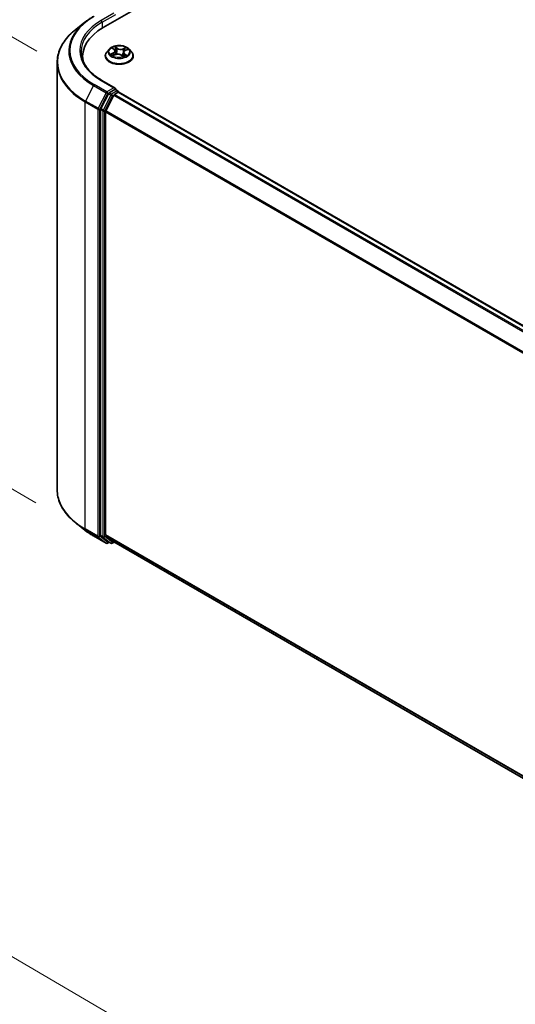
# Model space of a CAD drawing. Units: millimetres. Extents: x 7 to 9050, y 4 to 1971.
# Drawn here: x 21 to 28, y 106 to 119 of the extents above; entities that cross this region are included whole.
import ezdxf

# ---------------------------------------------------------------- set-up
doc = ezdxf.new("R2010")
doc.units = ezdxf.units.MM
doc.header["$LTSCALE"] = 0.5
doc.layers.get('Defpoints').update_dxf_attribs({"lineweight": 25})
for name, color, linetype, lineweight in [('Dimension (ISO)', 7, 'Continuous', 18), ('Visible (ISO)', 7, 'Continuous', 35), ('Visible Narrow (ISO)', 7, 'Continuous', 25)]:
    doc.layers.add(name, color=color, linetype=linetype, lineweight=lineweight)
doc.styles.add('Note Text (TK)', font='MS PGothic.ttf')
doc.dimstyles.new('Default - Method 1b (TK)', dxfattribs={"dimscale": 0.5, "dimtxt": 2.5, "dimasz": 2.5, "dimexe": 1, "dimexo": 1.5, "dimgap": 1, "dimtad": 1, "dimdsep": 46, "dimtxsty": 'Note Text (TK)', "dimblk": 'OPEN', "dimcen": 0.09, "dimdle": 5, "dimclrd": 100, "dimclre": 100, "dimclrt": 7, "dimadec": 1, "dimazin": 1, "dimtfac": 1, "dimtmove": 0, "dimatfit": 3, "dimldrblk": 'OPEN', "dimfxl": 1, "dimtolj": 1, "dimlwd": -1, "dimlwe": -1, "dimarcsym": 0})

# ---------------------------------------------------------------- blocks, each defined once
blk = doc.blocks.new('_Open')
at = {"color": 0, "linetype": 'ByBlock', "lineweight": -2}
for p, q in [((-1, 0.167), (0, 0)), ((-1, -0.167), (0, 0)), ((0, 0), (-1, 0))]:
    blk.add_line(p, q, dxfattribs=at)
blk = doc.blocks.new('*D16')
at = {"layer": 'Defpoints', "color": 0}
for p in [(21.542, 113.069), (43.899, 100.73), (37.751, 97.18)]:
    blk.add_point(p, dxfattribs=at)
at = {"layer": 'Dimension (ISO)', "color": 100}
for p, q in [((20.794, 112.637), (15.521, 109.592)), ((17.098, 109.249), (36.672, 97.811)), ((43.151, 100.298), (37.252, 96.892))]:
    blk.add_line(p, q, dxfattribs=at)
at = {"layer": 'Dimension (ISO)', "color": 100, "xscale": 1.25, "yscale": 1.25, "zscale": 1.25}
for p, rotation in [((16.019, 109.88), 149.6981328138411), ((37.751, 97.18), 329.6981328138411)]:
    blk.add_blockref('_Open', p, dxfattribs=dict(at, rotation=rotation))
at = {"layer": 'Dimension (ISO)', "color": 7, "insert": (26.403, 104.981), "char_height": 1.25, "attachment_point": 4, "rotation": 329.6981, "style": 'Note Text (TK)'}
blk.add_mtext('\\A1;{\\Q29.698;\\W0.819;\\H0.816x;500}', dxfattribs=at)
blk = doc.blocks.new('*D18')
at = {"layer": 'Defpoints', "color": 0}
for p in [(16.949, 121.266), (22.025, 118.336), (22.015, 112.467)]:
    blk.add_point(p, dxfattribs=at)
at = {"layer": 'Dimension (ISO)', "color": 100}
for p, q in [((21.276, 118.768), (16.449, 121.555)), ((16.941, 116.647), (16.946, 120.016)), ((21.265, 112.899), (16.439, 115.686))]:
    blk.add_line(p, q, dxfattribs=at)
at = {"layer": 'Dimension (ISO)', "color": 100, "xscale": 1.25, "yscale": 1.25, "zscale": 1.25}
for p, rotation in [((16.949, 121.266), 89.90056596773651), ((16.938, 115.397), 269.9005659677365)]:
    blk.add_blockref('_Open', p, dxfattribs=dict(at, rotation=rotation))
at = {"layer": 'Dimension (ISO)', "color": 7, "insert": (15.932, 117.231), "char_height": 1.25, "attachment_point": 4, "rotation": 89.9006, "style": 'Note Text (TK)'}
blk.add_mtext('\\A1;{\\Q29.901;\\W0.817;\\H0.816x;115}', dxfattribs=at)

msp = doc.modelspace()

# ---------------------------------------------------------------- linework, layer by layer
at = {"layer": 'Visible (ISO)'}
for p, q in [((22.1423, 119.0771), (39.378, 129.0281)), ((21.9037, 119.147), (21.7855, 119.0535)), ((22.2631, 118.8075), (22.285, 118.7901)), ((21.8732, 118.702), (21.8732, 118.6577)), ((22.1688, 118.7071), (22.1688, 118.7092)), ((22.2218, 118.7969), (22.1908, 118.7623)), ((22.2703, 118.7116), (22.302, 118.7249)), ((22.2963, 118.7718), (22.3013, 118.7246)), ((22.3785, 118.7186), (22.4016, 118.7016)), ((22.4038, 118.754), (22.3984, 118.704)), ((22.426, 118.7789), (22.4567, 118.7928)), ((22.4782, 118.7969), (22.5092, 118.7623)), ((22.5313, 118.7071), (22.5313, 118.7092)), ((21.542, 113.0686), (21.542, 118.6199)), ((22.2981, 118.2893), (22.1252, 118.3891)), ((22.2091, 118.2171), (22.11, 118.0226)), ((22.2797, 118.1966), (22.1763, 117.9936)), ((22.2926, 118.2708), (22.2193, 118.2285)), ((22.2899, 118.208), (22.3368, 118.2351)), ((22.3014, 118.272), (22.3329, 118.2538)), ((22.3422, 118.2369), (22.3422, 118.2376)), ((42.2286, 106.7569), (22.3461, 118.236)), ((22.1069, 118.0111), (22.1069, 112.4782)), ((22.1732, 112.4817), (22.1732, 117.982)), ((21.9037, 112.5415), (21.7855, 112.635)), ((22.0154, 112.4661), (22.1789, 112.3717)), ((22.11, 112.4702), (22.2091, 112.3901)), ((22.1763, 112.4737), (22.2797, 112.3901)), ((22.2193, 112.3842), (22.1977, 112.3717)), ((22.2408, 112.3717), (22.2099, 112.3896)), ((22.2596, 112.3717), (22.2855, 112.3867)), ((22.2806, 112.3896), (42.0463, 100.9778))]:
    msp.add_line(p, q, dxfattribs=at)
for centre, start, end in [((22.3235, 118.2376), 0, 60), ((22.1883, 112.3879), 240, 300), ((22.2502, 112.388), 240, 300)]:
    msp.add_arc(centre, 0.0187, start, end, dxfattribs=at)
for centre, major_axis, start_param, end_param in [((22.792, 118.702), (-0.9188, 0), 5.4977871, 6.3952101), ((22.792, 118.5999), (-0.9375, 0), 6.0825558, 6.1302195), ((22.2793, 118.2784), (0.0265, 0), 0, 1.5707963), ((22.2193, 118.2131), (0.0094, 0.0162), 0.7853982, 1.6614562), ((22.2899, 118.1927), (-0.0094, -0.0162), 3.9269908, 4.8030489), ((22.2926, 118.2861), (0.0094, -0.0162), 0.1595481, 0.7853982), ((22.3368, 118.2197), (0.0094, 0.0162), 0, 0.7853982), ((22.1202, 118.0187), (0.0094, 0.0162), 1.6614562, 2.3561945), ((22.1865, 117.9897), (-0.0094, -0.0162), 4.8030489, 5.4977871), ((22.1202, 112.4859), (-0.0094, -0.0162), 5.4977871, 6.1925254), ((22.1865, 112.4894), (-0.0094, -0.0162), 5.4977871, 6.1925254), ((22.2193, 112.4058), (-0.0094, -0.0162), 6.1925254, 6.2831853), ((22.2899, 112.4058), (-0.0094, -0.0162), 6.1925254, 6.2831853)]:
    msp.add_ellipse(centre, major_axis=major_axis, ratio=0.5773503, start_param=start_param, end_param=end_param, dxfattribs=at)
for points, knots in [([(21.9037, 119.147), (21.9105, 119.1524), (21.9174, 119.1577), (21.9315, 119.1682), (21.9387, 119.1733), (21.9533, 119.1835), (21.9608, 119.1886), (21.976, 119.1985), (21.9837, 119.2034), (21.9993, 119.213), (22.0073, 119.2177), (22.0154, 119.2224)], [4.55712806, 4.55712806, 4.55712806, 4.55712806, 4.58818025, 4.58818025, 4.61923243, 4.61923243, 4.65028461, 4.65028461, 4.6813368, 4.6813368, 4.71238898, 4.71238898, 4.71238898, 4.71238898]), ([(21.7855, 119.0535), (21.7544, 119.0289), (21.7259, 119.003), (21.6747, 118.9494), (21.6519, 118.9216), (21.6125, 118.8643), (21.5959, 118.8349), (21.5691, 118.7748), (21.5589, 118.7442), (21.5454, 118.6824), (21.542, 118.6511), (21.542, 118.6199)], [1.72605724, 1.72605724, 1.72605724, 1.72605724, 1.85208469, 1.85208469, 1.97811214, 1.97811214, 2.10413959, 2.10413959, 2.23016704, 2.23016704, 2.35619449, 2.35619449, 2.35619449, 2.35619449]), ([(22.4782, 118.7969), (22.4705, 118.8054), (22.4608, 118.8129), (22.4378, 118.8259), (22.4244, 118.8312), (22.3957, 118.839), (22.3803, 118.8414), (22.3493, 118.8433), (22.3335, 118.8427), (22.3031, 118.8387), (22.2883, 118.8352), (22.2613, 118.8254), (22.249, 118.8192), (22.2323, 118.8072), (22.2266, 118.8022), (22.2218, 118.7969)], [1.4018448, 1.4018448, 1.4018448, 1.4018448, 1.7228577, 1.7228577, 2.0572863, 2.0572863, 2.3903637, 2.3903637, 2.7216772, 2.7216772, 3.0534131, 3.0534131, 3.387391, 3.387391, 3.5883042, 3.5883042, 3.5883042, 3.5883042]), ([(22.1252, 118.3891), (22.0905, 118.4091), (22.0586, 118.4306), (22.0014, 118.4762), (21.9759, 118.5001), (21.9321, 118.5498), (21.9136, 118.5756), (21.8841, 118.6281), (21.873, 118.6548), (21.8582, 118.7088), (21.8545, 118.736), (21.8545, 118.7632)], [3.14159265, 3.14159265, 3.14159265, 3.14159265, 3.29867229, 3.29867229, 3.45575192, 3.45575192, 3.61283155, 3.61283155, 3.76991118, 3.76991118, 3.92699082, 3.92699082, 3.92699082, 3.92699082]), ([(22.1908, 118.7623), (22.188, 118.7592), (22.1855, 118.756), (22.1809, 118.7493), (22.1788, 118.7459), (22.1752, 118.7389), (22.1737, 118.7353), (22.1713, 118.728), (22.1703, 118.7243), (22.1691, 118.7168), (22.1688, 118.713), (22.1688, 118.7092)], [3.58830419, 3.58830419, 3.58830419, 3.58830419, 3.68381751, 3.68381751, 3.77933083, 3.77933083, 3.87484416, 3.87484416, 3.97035748, 3.97035748, 4.0658708, 4.0658708, 4.0658708, 4.0658708]), ([(22.1688, 118.7071), (22.1688, 118.6959), (22.1717, 118.6848), (22.1831, 118.6634), (22.1918, 118.6533), (22.2142, 118.6348), (22.2282, 118.6266), (22.2597, 118.6133), (22.2772, 118.6081), (22.3142, 118.6013), (22.3336, 118.5996), (22.3722, 118.6), (22.3915, 118.602), (22.428, 118.6095), (22.4453, 118.615), (22.4761, 118.6289), (22.4896, 118.6374), (22.5115, 118.6567), (22.5198, 118.6675), (22.5291, 118.688), (22.5313, 118.6976), (22.5313, 118.7071)], [4.0658708, 4.0658708, 4.0658708, 4.0658708, 4.3655814, 4.3655814, 4.6779924, 4.6779924, 5.0024854, 5.0024854, 5.3282133, 5.3282133, 5.6529638, 5.6529638, 5.9773187, 5.9773187, 6.3021528, 6.3021528, 6.6279502, 6.6279502, 6.9518652, 6.9518652, 7.2074635, 7.2074635, 7.2074635, 7.2074635]), ([(22.2586, 118.7248), (22.2594, 118.7239), (22.2602, 118.723), (22.2621, 118.7212), (22.2632, 118.7202), (22.2655, 118.7183), (22.2667, 118.7174), (22.2694, 118.7155), (22.2708, 118.7145), (22.2727, 118.7134), (22.2731, 118.7131), (22.2734, 118.7129)], [4.533246, 4.533246, 4.533246, 4.533246, 4.60402709, 4.60402709, 4.67480819, 4.67480819, 4.74558928, 4.74558928, 4.81637038, 4.81637038, 4.83383884, 4.83383884, 4.83383884, 4.83383884]), ([(22.2963, 118.7718), (22.2961, 118.7732), (22.2958, 118.7745), (22.295, 118.7772), (22.2945, 118.7785), (22.2932, 118.781), (22.2924, 118.7823), (22.2906, 118.7847), (22.2897, 118.7858), (22.2875, 118.7881), (22.2863, 118.7891), (22.285, 118.7901)], [0.9861815, 0.9861815, 0.9861815, 0.9861815, 1.09961381, 1.09961381, 1.21304611, 1.21304611, 1.32647842, 1.32647842, 1.43991073, 1.43991073, 1.55334303, 1.55334303, 1.55334303, 1.55334303]), ([(22.3785, 118.7186), (22.3749, 118.7213), (22.3706, 118.7236), (22.3612, 118.7273), (22.356, 118.7287), (22.3451, 118.7306), (22.3395, 118.7311), (22.3282, 118.731), (22.3225, 118.7304), (22.3118, 118.7284), (22.3066, 118.7268), (22.302, 118.7249)], [1.5882496, 1.5882496, 1.5882496, 1.5882496, 1.8954276, 1.8954276, 2.2026055, 2.2026055, 2.5097835, 2.5097835, 2.8169614, 2.8169614, 3.1241394, 3.1241394, 3.1241394, 3.1241394]), ([(22.4011, 118.7019), (22.4029, 118.7025), (22.4047, 118.703), (22.4084, 118.7043), (22.4104, 118.7051), (22.4143, 118.7067), (22.4162, 118.7075), (22.4198, 118.7092), (22.4215, 118.7101), (22.4248, 118.7118), (22.4264, 118.7127), (22.4278, 118.7137)], [6.12381553, 6.12381553, 6.12381553, 6.12381553, 6.18066903, 6.18066903, 6.2502125, 6.2502125, 6.31975596, 6.31975596, 6.38929943, 6.38929943, 6.4588429, 6.4588429, 6.4588429, 6.4588429]), ([(22.426, 118.7789), (22.4235, 118.7778), (22.4211, 118.7765), (22.4168, 118.7738), (22.4148, 118.7723), (22.4113, 118.7691), (22.4098, 118.7674), (22.4071, 118.7638), (22.4061, 118.762), (22.4045, 118.7581), (22.404, 118.7561), (22.4038, 118.754)], [3.15904595, 3.15904595, 3.15904595, 3.15904595, 3.32803025, 3.32803025, 3.49701455, 3.49701455, 3.66599885, 3.66599885, 3.83498314, 3.83498314, 4.00396744, 4.00396744, 4.00396744, 4.00396744]), ([(22.5313, 118.7092), (22.5313, 118.713), (22.5309, 118.7168), (22.5297, 118.7243), (22.5288, 118.728), (22.5263, 118.7353), (22.5248, 118.7389), (22.5212, 118.7459), (22.5192, 118.7493), (22.5145, 118.756), (22.512, 118.7592), (22.5092, 118.7623)], [0.92427815, 0.92427815, 0.92427815, 0.92427815, 1.01979147, 1.01979147, 1.11530479, 1.11530479, 1.21081811, 1.21081811, 1.30633144, 1.30633144, 1.40184476, 1.40184476, 1.40184476, 1.40184476]), ([(22.2926, 118.2708), (22.2942, 118.2717), (22.296, 118.2724), (22.2992, 118.2728), (22.3006, 118.2725), (22.3014, 118.272)], [0.185147228, 0.185147228, 0.185147228, 0.185147228, 0.196528423, 0.196528423, 0.207909617, 0.207909617, 0.207909617, 0.207909617]), ([(21.7855, 112.635), (21.7544, 112.6597), (21.7259, 112.6855), (21.6747, 112.7391), (21.6519, 112.7669), (21.6125, 112.8242), (21.5959, 112.8537), (21.5691, 112.9137), (21.5589, 112.9443), (21.5454, 113.0062), (21.542, 113.0374), (21.542, 113.0686)], [3.29685357, 3.29685357, 3.29685357, 3.29685357, 3.42288102, 3.42288102, 3.54890847, 3.54890847, 3.67493592, 3.67493592, 3.80096337, 3.80096337, 3.92699082, 3.92699082, 3.92699082, 3.92699082]), ([(21.9037, 112.5415), (21.9105, 112.5361), (21.9174, 112.5308), (21.9315, 112.5203), (21.9387, 112.5152), (21.9533, 112.505), (21.9608, 112.5), (21.976, 112.49), (21.9837, 112.4851), (21.9993, 112.4755), (22.0073, 112.4708), (22.0154, 112.4661)], [2.98633174, 2.98633174, 2.98633174, 2.98633174, 3.01738392, 3.01738392, 3.0484361, 3.0484361, 3.07948829, 3.07948829, 3.11054047, 3.11054047, 3.14159265, 3.14159265, 3.14159265, 3.14159265])]:
    msp.add_open_spline(points, degree=3, knots=knots, dxfattribs=at)
at = {"layer": 'Visible Narrow (ISO)'}
for p, q in [((22.2793, 119.2633), (22.1158, 119.1689)), ((22.129, 119.146), (22.3058, 119.248)), ((22.129, 119.146), (22.129, 119.0693)), ((22.2544, 118.813), (22.2831, 118.7903)), ((22.3234, 118.8078), (22.2933, 118.83)), ((22.302, 118.8183), (22.3209, 118.8044)), ((22.4362, 118.8184), (22.3968, 118.8019)), ((22.3987, 118.7981), (22.4234, 118.8085)), ((22.2728, 118.7478), (22.2344, 118.7305)), ((22.2506, 118.7332), (22.2747, 118.7441)), ((22.2638, 118.708), (22.3032, 118.7246)), ((22.2747, 118.7441), (22.2766, 118.7142)), ((22.3209, 118.8044), (22.3173, 118.7604)), ((22.3767, 118.7186), (22.4067, 118.6965)), ((22.3987, 118.7981), (22.4013, 118.7536)), ((22.4145, 118.7328), (22.4122, 118.7058)), ((22.4145, 118.7328), (22.4325, 118.7185)), ((22.4456, 118.7135), (22.417, 118.7362)), ((22.4246, 118.7127), (22.4237, 118.7113)), ((22.4272, 118.7786), (22.4656, 118.796)), ((22.0146, 118.3242), (21.9111, 118.1212)), ((22.0146, 118.3242), (22.1781, 118.2298)), ((22.1883, 118.2412), (22.0248, 118.3356)), ((22.1158, 118.3882), (22.2793, 118.2937)), ((22.2793, 118.2937), (22.1883, 118.2412)), ((22.1781, 118.2298), (22.0747, 118.0268)), ((22.0981, 118.0152), (22.2015, 118.2182)), ((22.24, 118.1992), (22.141, 118.0048)), ((22.1644, 117.9932), (22.2635, 118.1876)), ((22.2015, 118.2182), (22.2193, 118.2285)), ((22.2091, 118.2171), (22.24, 118.1992)), ((22.2502, 118.2106), (22.2193, 118.2285)), ((22.3235, 118.2529), (22.2502, 118.2106)), ((22.2635, 118.1876), (22.2801, 118.1972)), ((22.2797, 118.1966), (42.1613, 106.718)), ((42.1762, 106.7267), (22.2899, 118.208)), ((22.2926, 118.2708), (22.3235, 118.2529)), ((22.3368, 118.2351), (42.2231, 106.7537)), ((21.9081, 118.1096), (22.0716, 118.0152)), ((21.9081, 112.5583), (21.9081, 118.1096)), ((22.0747, 118.0268), (21.9111, 118.1212)), ((22.0716, 118.0152), (22.0716, 112.4639)), ((22.0981, 112.4639), (22.0981, 118.0152)), ((22.1069, 118.0111), (22.1379, 117.9932)), ((22.141, 118.0048), (22.11, 118.0226)), ((22.1379, 117.9932), (22.1379, 112.4604)), ((22.1644, 112.4604), (22.1644, 117.9932)), ((22.1732, 117.982), (42.0468, 106.508)), ((42.0516, 106.5186), (22.1763, 117.9936)), ((22.0716, 112.4639), (21.9081, 112.5583)), ((21.9111, 112.5503), (22.0747, 112.4559)), ((22.0146, 112.4667), (21.9111, 112.5503)), ((22.1781, 112.3723), (22.0146, 112.4667)), ((22.0747, 112.4559), (22.1781, 112.3723)), ((22.2015, 112.3803), (22.0981, 112.4639)), ((22.1379, 112.4604), (22.1069, 112.4782)), ((22.11, 112.4702), (22.141, 112.4523)), ((22.141, 112.4523), (22.24, 112.3723)), ((22.2635, 112.3803), (22.1644, 112.4604)), ((42.0463, 101.008), (22.1732, 112.4817)), ((22.1763, 112.4737), (42.0463, 101.0018)), ((22.2138, 112.3873), (22.2015, 112.3803)), ((22.24, 112.3723), (22.2091, 112.3901)), ((22.2801, 112.3899), (22.2635, 112.3803)), ((42.0463, 100.9779), (22.2797, 112.3901))]:
    msp.add_line(p, q, dxfattribs=at)
for centre, major_axis, ratio, start_param, end_param in [((22.792, 118.7785), (-1.085, 0), 0.5773503, 5.4977871, 7.0685835), ((22.792, 118.773), (-1.0994, 0), 0.5773503, 5.6530481, 7.0685835), ((22.792, 118.7785), (-0.9563, 0), 0.5773503, 5.4977871, 7.0685835), ((22.792, 118.7632), (-0.9375, 0), 0.5773503, 5.4977871, 6.2831853), ((22.1158, 119.1536), (-0.0094, 0.0162), 0.5773503, 3.9269908, 5.4977871), ((22.792, 118.6297), (-1.2457, 0), 0.5773503, 5.6530481, 7.0685835), ((22.35, 118.7632), (-0.1288, 0), 0.5773503, 5.1682226, 5.5495917), ((22.2996, 118.8174), (-0.00272, -0.00154), 0.2442486, 1.1413673, 2.5365494), ((22.3234, 118.8053), (-0.00186, -0.00251), 0.6430327, 3.99554, 5.4790699), ((22.3654, 118.8268), (-0.0534, 0), 0.5773503, 0.6639715, 2.1998612), ((22.4253, 118.8073), (-0.00237, 0.00203), 0.1160385, 0.7935161, 2.1886983), ((22.35, 118.7632), (-0.1288, 0), 0.5773503, 3.5974263, 3.9787954), ((22.35, 118.7147), (-0.1792, 0), 0.5773503, 5.8056187, 9.9023446), ((22.35, 118.7092), (-0.1813, 0), 0.5773503, 0, 3.1415927), ((22.35, 118.7071), (0.1813, 0), 0.5773503, 3.1415927, 6.2831853), ((22.35, 118.7586), (-0.1443, 0), 0.5773503, 5.8056187, 9.9023446), ((22.35, 118.7632), (0.1288, 0), 0.5773503, 3.5974263, 3.9787954), ((22.2525, 118.732), (-0.00076, -0.00303), 0.705849, 4.48992, 5.8851022), ((22.2625, 118.7247), (-0.00263, -0.00169), 0.6869567, 5.0275531, 6.0157516), ((22.2701, 118.8046), (-0.00263, -0.00169), 0.2113801, 0.8983437, 0.9416193), ((22.2399, 118.7721), (0.0534, 0), 0.5773503, 5.3763605, 6.9122502), ((22.2728, 118.7453), (0.00129, -0.00285), 0.5031656, 0.9264339, 2.4099638), ((22.2399, 118.7698), (0.0565, 0), 0.5773503, 5.3763605, 6.3450887), ((22.35, 118.7491), (0.1008, 0), 0.5773503, 2.0374143, 2.306211), ((22.2831, 118.7877), (0.00194, 0.00245), 0.6602012, 0, 0.8767819), ((22.3032, 118.722), (-0.00121, 0.00288), 0.4804175, 5.5646349, 6.2831853), ((22.3346, 118.6996), (0.0534, 0), 0.5773503, 0.6639715, 2.1998612), ((22.3059, 118.8007), (-0.00305, -0.00066), 0.1963225, 3.7390199, 5.094443), ((22.3149, 118.7595), (-0.00305, -0.00066), 0.196286, 3.7390148, 5.0900607), ((22.3654, 118.8245), (0.0565, 0), 0.5773503, 3.8055641, 5.3414539), ((22.3767, 118.7161), (0.00186, 0.00251), 0.6430327, 0, 0.8539473), ((22.3968, 118.7993), (0.00121, -0.00288), 0.4804175, 0.9395124, 2.4230422), ((22.4601, 118.7543), (-0.0534, 0), 0.5773503, 5.3763605, 6.9122502), ((22.4032, 118.7524), (-0.00296, 0.00099), 0.2551495, 4.6307541, 5.4615735), ((22.4601, 118.752), (-0.0565, 0), 0.5773503, 6.221282, 6.9122502), ((22.35, 118.7632), (0.1288, 0), 0.5773503, 5.1682226, 5.5495917), ((22.417, 118.7337), (-0.00194, -0.00245), 0.6602012, 4.0183745, 5.5019044), ((22.4164, 118.7918), (-0.00296, 0.00099), 0.2551792, 4.1061417, 5.4615648), ((22.35, 118.7491), (0.1008, 0), 0.5773503, 0.60365, 0.8264184), ((22.4221, 118.7119), (-0.0027, 0.00157), 0.7684218, 3.8097948, 4.1144413), ((22.4272, 118.7761), (-0.00129, 0.00285), 0.5031656, 5.5515564, 6.2831853), ((22.43, 118.7177), (0.00043, -0.00309), 0.844741, 0.3287958, 1.723978), ((22.792, 118.6199), (-1.25, 0), 0.5773503, 0, 0.7853982), ((22.0248, 118.3203), (-0.0094, -0.0162), 0.5773503, 3.9269908, 4.8030489), ((22.1158, 118.3728), (0.0094, 0.0162), 0.5773503, 0, 0.7853982), ((22.1883, 118.2259), (-0.0094, -0.0162), 0.5773503, 3.9269908, 4.8030489), ((22.1883, 118.2259), (-0.0167, 0.0085), 0.0739221, 0.9533753, 2.5241717), ((22.1883, 118.2259), (0.0094, -0.0162), 0.5773503, 0.7853982, 2.3561945), ((22.2502, 118.1953), (-0.0094, -0.0162), 0.5773503, 3.9269908, 4.8030489), ((22.2502, 118.1953), (-0.0167, 0.0085), 0.0739221, 0.9533753, 2.5241717), ((22.2502, 118.1953), (0.0094, -0.0162), 0.5773503, 0.7853982, 2.3561945), ((22.3235, 118.2376), (0.0094, 0.0162), 0.5773503, 0, 0.7853982), ((22.3235, 118.2376), (0.0094, -0.0162), 0.5773503, 1.0799136, 2.3561945), ((22.3235, 118.2376), (0.0187, 0), 0.5773503, 6.2130617, 6.2831853), ((21.9213, 118.1172), (0.0094, 0.0162), 0.5773503, 1.6614562, 2.3561945), ((22.0848, 118.0228), (-0.0094, -0.0162), 0.5773503, 4.8030489, 5.4977871), ((22.0848, 118.0228), (-0.0187, 0), 0.5773503, 0.7853982, 2.3561945), ((22.0848, 118.0228), (0.0167, -0.0085), 0.0739221, 4.094968, 5.6657643), ((22.1511, 118.0008), (-0.0094, -0.0162), 0.5773503, 4.8030489, 5.4977871), ((22.1511, 118.0008), (-0.0188, 0), 0.5773503, 0.7853982, 2.3561945), ((22.1511, 118.0008), (0.0167, -0.0085), 0.0739221, 4.094968, 5.6657643), ((22.792, 113.0686), (-1.25, 0), 0.5773503, 0, 0.7853982), ((22.792, 113.0588), (1.2457, 0), 0.5773503, 3.7717299, 3.9269908), ((22.792, 112.9155), (-1.0994, 0), 0.5773503, 0.6301372, 0.7853982), ((21.9213, 112.5659), (-0.0094, -0.0162), 0.5773503, 5.4977871, 6.1925254), ((22.0248, 112.4823), (-0.0094, -0.0162), 0.5773503, 6.1925254, 6.2831853), ((22.0848, 112.4715), (0.0187, 0), 0.5773503, 3.9269908, 5.4977871), ((22.0848, 112.4715), (-0.0094, -0.0162), 0.5773503, 5.4977871, 6.1925254), ((22.0848, 112.4715), (-0.0118, -0.0146), 0.8131434, 0.127344, 1.6981404), ((22.1511, 112.468), (0.0187, 0), 0.5773503, 3.9269908, 5.4977871), ((22.1511, 112.468), (-0.0094, -0.0162), 0.5773503, 5.4977871, 6.1925254), ((22.1511, 112.468), (-0.0118, -0.0146), 0.8131434, 0.127344, 1.6981404), ((22.1883, 112.3879), (-0.0118, -0.0146), 0.8131434, 0.127344, 1.6981404), ((22.1883, 112.3879), (-0.0094, -0.0162), 0.5773503, 6.1925254, 6.2831853), ((22.1883, 112.3879), (0.0094, -0.0162), 0.5773503, 0, 0.7853982), ((22.2502, 112.388), (-0.0118, -0.0146), 0.8131434, 0.127344, 1.6981404), ((22.2502, 112.388), (-0.0094, -0.0162), 0.5773503, 6.1925254, 6.2831853), ((22.2502, 112.388), (0.0094, -0.0162), 0.5773503, 0, 0.7853982)]:
    msp.add_ellipse(centre, major_axis=major_axis, ratio=ratio, start_param=start_param, end_param=end_param, dxfattribs=at)
msp.add_ellipse((22.35, 118.7632), major_axis=(0.1338, 0), ratio=0.5773503, dxfattribs=at)
for points, knots in [([(22.2688, 118.8031), (22.2682, 118.804), (22.2675, 118.8049), (22.2656, 118.807), (22.2642, 118.8081), (22.2615, 118.81), (22.2601, 118.8107), (22.2573, 118.812), (22.2558, 118.8126), (22.2544, 118.813)], [0, 0, 0, 0, 0.005934038, 0.005934038, 0.0154285, 0.0154285, 0.023744988, 0.023744988, 0.032394303, 0.032394303, 0.032394303, 0.032394303]), ([(22.2544, 118.813), (22.2556, 118.8124), (22.2569, 118.8117), (22.2594, 118.8102), (22.2606, 118.8094), (22.2622, 118.8082), (22.2627, 118.8079), (22.2631, 118.8075)], [-0.032394303, -0.032394303, -0.032394303, -0.032394303, -0.023744988, -0.023744988, -0.0154285, -0.0154285, -0.012104304, -0.012104304, -0.012104304, -0.012104304]), ([(22.302, 118.8183), (22.3012, 118.8194), (22.3003, 118.8205), (22.2983, 118.8233), (22.2971, 118.8249), (22.2951, 118.8277), (22.2942, 118.8289), (22.2933, 118.83)], [-0.032055974, -0.032055974, -0.032055974, -0.032055974, -0.02365019, -0.02365019, -0.010200936, -0.010200936, 0.000338329, 0.000338329, 0.000338329, 0.000338329]), ([(22.2933, 118.83), (22.2938, 118.8288), (22.2942, 118.8276), (22.2953, 118.8243), (22.2959, 118.8223), (22.2974, 118.8189), (22.298, 118.8175), (22.2988, 118.8162)], [-0.000338329, -0.000338329, -0.000338329, -0.000338329, 0.010200936, 0.010200936, 0.02365019, 0.02365019, 0.032055974, 0.032055974, 0.032055974, 0.032055974]), ([(22.2988, 118.8162), (22.3001, 118.8139), (22.3013, 118.8114), (22.3033, 118.8063), (22.3041, 118.8037), (22.3047, 118.801)], [-0.028982846, -0.028982846, -0.028982846, -0.028982846, -0.014585063, -0.014585063, 0, 0, 0, 0]), ([(22.3084, 118.8016), (22.3078, 118.8045), (22.3069, 118.8074), (22.3047, 118.8131), (22.3035, 118.8158), (22.302, 118.8183)], [0, 0, 0, 0, 0.014585063, 0.014585063, 0.028982846, 0.028982846, 0.028982846, 0.028982846]), ([(22.4234, 118.8085), (22.4215, 118.8062), (22.4197, 118.8038), (22.4167, 118.7985), (22.4155, 118.7958), (22.4146, 118.793)], [0, 0, 0, 0, 0.014491423, 0.014491423, 0.028982846, 0.028982846, 0.028982846, 0.028982846]), ([(22.4183, 118.7918), (22.4191, 118.7944), (22.4203, 118.7968), (22.423, 118.8016), (22.4246, 118.8038), (22.4264, 118.8059)], [-0.028982846, -0.028982846, -0.028982846, -0.028982846, -0.014491423, -0.014491423, 0, 0, 0, 0]), ([(22.4362, 118.8184), (22.4351, 118.8177), (22.434, 118.8169), (22.4318, 118.8153), (22.4307, 118.8144), (22.4284, 118.8126), (22.4271, 118.8115), (22.425, 118.8098), (22.4242, 118.8092), (22.4234, 118.8085)], [-0.032394303, -0.032394303, -0.032394303, -0.032394303, -0.023744988, -0.023744988, -0.0154285, -0.0154285, -0.005934038, -0.005934038, 0, 0, 0, 0]), ([(22.4264, 118.8059), (22.4272, 118.8067), (22.4279, 118.8076), (22.4296, 118.8098), (22.4306, 118.8112), (22.4323, 118.8136), (22.4331, 118.8146), (22.4347, 118.8167), (22.4354, 118.8176), (22.4362, 118.8184)], [0, 0, 0, 0, 0.005934038, 0.005934038, 0.0154285, 0.0154285, 0.023744988, 0.023744988, 0.032394303, 0.032394303, 0.032394303, 0.032394303]), ([(22.2506, 118.7332), (22.2494, 118.7331), (22.2481, 118.733), (22.2446, 118.7326), (22.2423, 118.7322), (22.2381, 118.7314), (22.2363, 118.731), (22.2344, 118.7305)], [-0.032055974, -0.032055974, -0.032055974, -0.032055974, -0.02365019, -0.02365019, -0.010200936, -0.010200936, 0.000338329, 0.000338329, 0.000338329, 0.000338329]), ([(22.2344, 118.7305), (22.2364, 118.7308), (22.2383, 118.7308), (22.2427, 118.7308), (22.2451, 118.7305), (22.2486, 118.73), (22.2499, 118.7297), (22.251, 118.7294)], [-0.000338329, -0.000338329, -0.000338329, -0.000338329, 0.010200936, 0.010200936, 0.02365019, 0.02365019, 0.032055974, 0.032055974, 0.032055974, 0.032055974]), ([(22.2606, 118.7259), (22.2594, 118.7278), (22.2579, 118.7294), (22.2545, 118.7318), (22.2526, 118.7327), (22.2506, 118.7332)], [0, 0, 0, 0, 0.014585063, 0.014585063, 0.028982846, 0.028982846, 0.028982846, 0.028982846]), ([(22.251, 118.7294), (22.2528, 118.729), (22.2545, 118.7282), (22.257, 118.7264), (22.2578, 118.7257), (22.2586, 118.7248)], [-0.028982846, -0.028982846, -0.028982846, -0.028982846, -0.014585063, -0.014585063, -0.005868579, -0.005868579, -0.005868579, -0.005868579]), ([(22.2721, 118.7123), (22.2719, 118.7123), (22.2717, 118.7123), (22.2704, 118.7123), (22.2695, 118.7121), (22.2677, 118.7113), (22.2669, 118.7108), (22.2654, 118.7096), (22.2646, 118.7089), (22.2638, 118.708)], [0.004267354, 0.004267354, 0.004267354, 0.004267354, 0.005934038, 0.005934038, 0.0154285, 0.0154285, 0.023744988, 0.023744988, 0.032394303, 0.032394303, 0.032394303, 0.032394303]), ([(22.2638, 118.708), (22.2649, 118.7087), (22.266, 118.7094), (22.2682, 118.7106), (22.2693, 118.7111), (22.2703, 118.7116)], [-0.032394303, -0.032394303, -0.032394303, -0.032394303, -0.023744988, -0.023744988, -0.015598036, -0.015598036, -0.015598036, -0.015598036]), ([(22.3047, 118.801), (22.3062, 118.7941), (22.3077, 118.7873), (22.3107, 118.7736), (22.3121, 118.7667), (22.3136, 118.7598)], [-0.068779854, -0.068779854, -0.068779854, -0.068779854, -0.034389927, -0.034389927, 0, 0, 0, 0]), ([(22.3173, 118.7604), (22.3158, 118.7673), (22.3144, 118.7741), (22.3114, 118.7879), (22.3099, 118.7947), (22.3084, 118.8016)], [0, 0, 0, 0, 0.034389927, 0.034389927, 0.068779854, 0.068779854, 0.068779854, 0.068779854]), ([(22.3136, 118.7598), (22.3158, 118.75), (22.3183, 118.7403), (22.3215, 118.7306), (22.3216, 118.7304), (22.3216, 118.7301)], [-0.098241255, -0.098241255, -0.098241255, -0.098241255, -0.049120627, -0.049120627, -0.047875379, -0.047875379, -0.047875379, -0.047875379]), ([(22.3249, 118.7305), (22.3248, 118.7309), (22.3247, 118.7313), (22.3217, 118.7411), (22.3193, 118.7507), (22.3173, 118.7604)], [0.047132256, 0.047132256, 0.047132256, 0.047132256, 0.049120627, 0.049120627, 0.098241255, 0.098241255, 0.098241255, 0.098241255]), ([(22.4013, 118.7536), (22.3983, 118.7443), (22.395, 118.7352), (22.3895, 118.7219), (22.3876, 118.7176), (22.3856, 118.7134)], [0, 0, 0, 0, 0.049120627, 0.049120627, 0.07330388, 0.07330388, 0.07330388, 0.07330388]), ([(22.3881, 118.7115), (22.3903, 118.7159), (22.3925, 118.7204), (22.3975, 118.7319), (22.4003, 118.7391), (22.4029, 118.7463)], [-0.074202375, -0.074202375, -0.074202375, -0.074202375, -0.049120627, -0.049120627, -0.010703507, -0.010703507, -0.010703507, -0.010703507]), ([(22.4146, 118.793), (22.4123, 118.7865), (22.4101, 118.7799), (22.4057, 118.7668), (22.4035, 118.7602), (22.4013, 118.7536)], [0, 0, 0, 0, 0.034389927, 0.034389927, 0.068779854, 0.068779854, 0.068779854, 0.068779854]), ([(22.4067, 118.6965), (22.4063, 118.6976), (22.4058, 118.6986), (22.4048, 118.7005), (22.4041, 118.7012), (22.4027, 118.7018), (22.402, 118.7019), (22.4013, 118.7018)], [-0.000338329, -0.000338329, -0.000338329, -0.000338329, 0.010200936, 0.010200936, 0.02365019, 0.02365019, 0.03191272, 0.03191272, 0.03191272, 0.03191272]), ([(22.4016, 118.7016), (22.4025, 118.7009), (22.4033, 118.7002), (22.4049, 118.6986), (22.4058, 118.6976), (22.4067, 118.6965)], [-0.019453899, -0.019453899, -0.019453899, -0.019453899, -0.010200936, -0.010200936, 0.000338329, 0.000338329, 0.000338329, 0.000338329]), ([(22.4102, 118.7678), (22.4107, 118.7693), (22.4112, 118.7707), (22.4139, 118.7787), (22.4161, 118.7853), (22.4183, 118.7918)], [-0.041934365, -0.041934365, -0.041934365, -0.041934365, -0.034389927, -0.034389927, 0, 0, 0, 0]), ([(22.4325, 118.7185), (22.4309, 118.7183), (22.4294, 118.7177), (22.4267, 118.7157), (22.4256, 118.7144), (22.4246, 118.7127)], [0, 0, 0, 0, 0.014491423, 0.014491423, 0.028982846, 0.028982846, 0.028982846, 0.028982846]), ([(22.4312, 118.7149), (22.4318, 118.715), (22.4325, 118.715), (22.4345, 118.7151), (22.4358, 118.7151), (22.4386, 118.7149), (22.4399, 118.7148), (22.4427, 118.7143), (22.4442, 118.7139), (22.4456, 118.7135)], [0, 0, 0, 0, 0.005934038, 0.005934038, 0.0154285, 0.0154285, 0.023744988, 0.023744988, 0.032394303, 0.032394303, 0.032394303, 0.032394303]), ([(22.4456, 118.7135), (22.4444, 118.7141), (22.4431, 118.7147), (22.4406, 118.7157), (22.4394, 118.7162), (22.437, 118.7171), (22.4357, 118.7175), (22.4338, 118.7181), (22.4331, 118.7183), (22.4325, 118.7185)], [-0.032394303, -0.032394303, -0.032394303, -0.032394303, -0.023744988, -0.023744988, -0.0154285, -0.0154285, -0.005934038, -0.005934038, 0, 0, 0, 0]), ([(22.4656, 118.796), (22.4637, 118.7957), (22.4617, 118.7953), (22.4573, 118.794), (22.4549, 118.793), (22.452, 118.7911), (22.4513, 118.7906), (22.4507, 118.7901)], [-0.000338329, -0.000338329, -0.000338329, -0.000338329, 0.010200936, 0.010200936, 0.02365019, 0.02365019, 0.028205652, 0.028205652, 0.028205652, 0.028205652]), ([(22.4567, 118.7928), (22.4578, 118.7933), (22.4589, 118.7937), (22.4619, 118.7949), (22.4638, 118.7955), (22.4656, 118.796)], [-0.016750466, -0.016750466, -0.016750466, -0.016750466, -0.010200936, -0.010200936, 0.000338329, 0.000338329, 0.000338329, 0.000338329])]:
    msp.add_open_spline(points, degree=3, knots=knots, dxfattribs=at)
for points in [[(22.2655, 118.7183), (22.2639, 118.7209), (22.2622, 118.7234), (22.2606, 118.7259)], [(22.269, 118.8029), (22.2689, 118.803), (22.2689, 118.803), (22.2688, 118.8031)], [(22.4278, 118.7137), (22.4289, 118.7143), (22.43, 118.7147), (22.4312, 118.7149)]]:
    msp.add_open_spline(points, degree=3, dxfattribs=at)

# ---------------------------------------------------------------- dimensions: what is measured, and where the dimension line sits
at = {"layer": 'Dimension (ISO)', "color": 100}
for base, p1, p2, angle, text, override, picture, middle in [((16.9486, 121.2663), (22.0146, 112.4667), (22.0248, 118.3356), 269.90057, '{\\Q29.901;\\W0.817;\\H0.816x;<>}', {"dimgap": 1, "dimdec": 0, "dimlfac": 19.576293, "dimtol": 0, "dimlim": 0, "dimtp": 0, "dimtm": 0, "dimtdec": 0, "dimtofl": 0, "dimatfit": 1}, '*D18', (16.9435, 118.3318)), ((37.7508, 97.1801), (21.542, 113.0686), (43.8986, 100.7295), 149.69813, '{\\Q29.698;\\W0.819;\\H0.816x;500}', {"dimgap": 1, "dimdec": 0, "dimlfac": 2, "dimtol": 0, "dimlim": 0, "dimtp": 0, "dimtm": 0, "dimtdec": 0, "dimtofl": 0, "dimatfit": 1}, '*D16', (26.8849, 103.53))]:
    dim = msp.add_linear_dim(base=base, p1=p1, p2=p2, angle=angle, text=text, dimstyle='Default - Method 1b (TK)', override=override, dxfattribs=at)
    dim.commit()
    dim.dimension.update_dxf_attribs({"geometry": picture, "text_midpoint": middle, "dimtype": 160})

doc.saveas('drawing.dxf')
